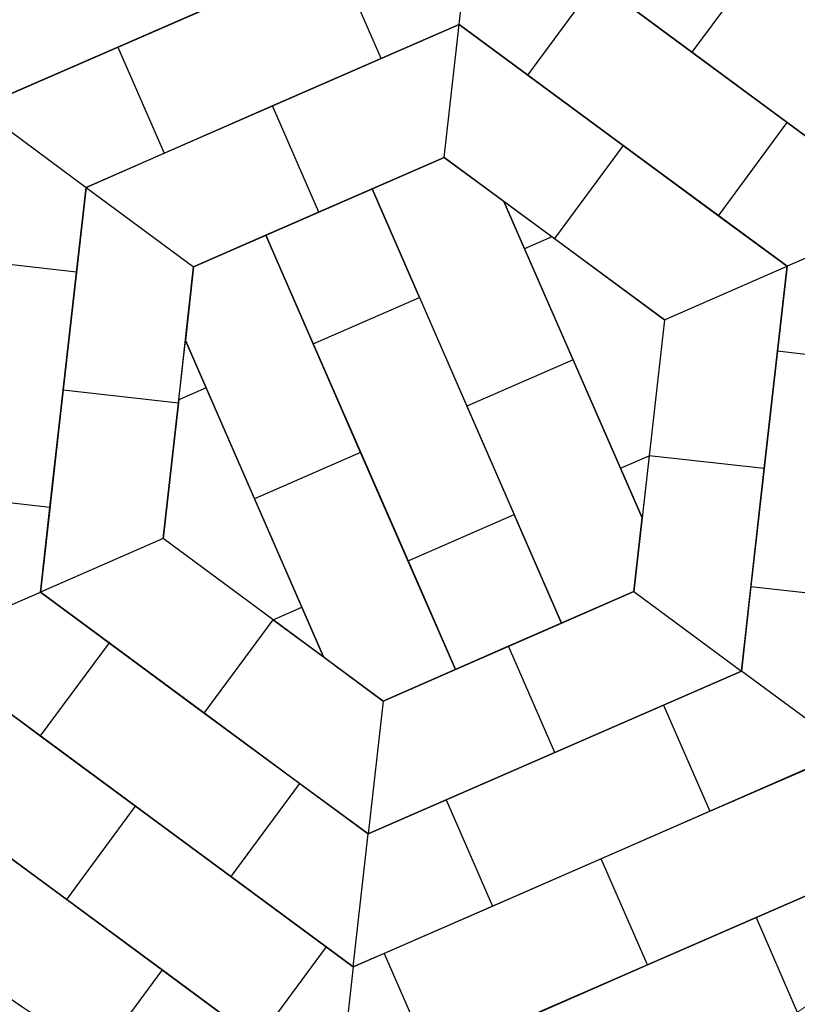
# Model space of a CAD drawing. Units: inches. Extents: x -21.6 to 16.6, y 0.2 to 12.7.
# Drawn here: x 8.5 to 9.6, y 8.3 to 9.7 of the extents above; entities that cross this region are included whole.
import ezdxf

# ---------------------------------------------------------------- set-up
doc = ezdxf.new("R2010")
doc.units = ezdxf.units.IN
doc.header["$MEASUREMENT"] = 0
doc.styles.add('SLDTEXTSTYLE0', font='TXT', dxfattribs={"width": 0.75})
doc.dimstyles.new('SLDDIMSTYLE5', dxfattribs={"dimtxt": 0.125, "dimasz": 0.13, "dimexe": 0, "dimexo": 0.0625, "dimgap": 0.03125, "dimtad": 0, "dimtih": 1, "dimtoh": 1, "dimdec": 3, "dimlfac": 26, "dimrnd": 1e-09, "dimzin": 12, "dimdsep": 46, "dimtxsty": 'SLDTEXTSTYLE0', "dimsah": 1, "dimcen": 0, "dimadec": 0, "dimazin": 3, "dimtfac": 1, "dimtdec": 3, "dimtofl": 0, "dimtmove": 0, "dimatfit": 3, "dimfxl": 0, "dimfrac": 2, "dimtolj": 1, "dimtzin": 12, "dimarcsym": 0})

# ---------------------------------------------------------------- blocks, each defined once
blk = doc.blocks.new('_D_16')
at = {"color": 7, "linetype": 'Continuous', "lineweight": 18}
for p, q in [((7.292341966655581, 10.30737651179753), (7.254256029544242, 10.30737651179753)), ((7.254256029544242, 10.30737651179753), (7.254256029544242, 10.1089390058312)), ((7.661786412135154, 10.30737651179753), (7.699872349246491, 10.30737651179753)), ((7.699872349246491, 10.30737651179753), (7.699872349246491, 10.1089390058312)), ((8.07531502387201, 10.12734179324063), (7.82531502387201, 10.12734179324063)), ((8.398992170865233, 9.80366464624741), (8.07531502387201, 10.12734179324063)), ((7.254256029544242, 10.1089390058312), (7.292341966655581, 10.1089390058312)), ((7.699872349246491, 10.1089390058312), (7.661786412135154, 10.1089390058312))]:
    blk.add_line(p, q, dxfattribs=at)
blk.add_solid([(8.398992170865233, 9.80366464624741), (8.321210424934712, 9.90973066342539), (8.292926153687251, 9.88144639217793)], dxfattribs=at)
at = {"color": 7, "linetype": 'Continuous', "lineweight": 18, "char_height": 0.125, "attachment_point": 1, "style": 'SLDTEXTSTYLE0'}
for s, insert in [('1300', (7.292341966655581, 10.27007248705254)), ('%%c', (7.128813336585603, 10.08304990901165)), ('51.181', (7.317328957170401, 10.08304990901165))]:
    blk.add_mtext(s, dxfattribs=dict(at, insert=insert))

msp = doc.modelspace()

# ---------------------------------------------------------------- hatches: boundary and pattern name
at = {"linetype": 'Continuous', "lineweight": 18}
h = msp.add_hatch(dxfattribs=at)
h.set_pattern_fill('ANSI31', style=0)
h.set_pattern_definition([(45, (0, 0), (-0.08838834764831845, 0.08838834764831845), [])])
edge = h.paths.add_edge_path(flags=0)
edge.add_line((10.17749526585166, 8.060941436418117), (10.42694187417766, 8.060941436418117))
edge.add_arc((9.3126345206945, 9.107693405178408), 1.528846153846154, 316.7905007613274, 359.9999999903936)
edge.add_arc((9.530305629333496, 9.107693405141909), 1.311175045207159, 359.9999999903936, 450.0000000152142)
edge.add_line((9.530305628985348, 10.41886845034907), (9.09496341206227, 10.41886845034907))
edge.add_arc((9.09496341206227, 9.107693405050346), 1.311175045298722, 90, 180.0000000056069)
edge.add_arc((9.3126345206945, 9.107693405178408), 1.528846153846154, 180.000000009608, 223.2094992299147)
edge.add_line((8.198327166869962, 8.060941436418117), (8.571072647748721, 8.060941436418117))
edge.add_line((8.571072647748721, 8.060941436418117), (8.571072647748721, 8.066048025816334))
edge.add_arc((9.312634520523808, 9.072631304774895), 1.250249538545272, 190.6295824909136, 233.6204838241326, ccw=False)
edge.add_arc((9.09496341206227, 9.107693405050346), 1.045446986105937, 146.9768169176249, 194.7221655637648, ccw=False)
edge.add_arc((9.312634520523808, 9.072631304774895), 1.250249538545272, 8.016071304687785, 151.0693999904759, ccw=False)
edge.add_line((10.55066786097971, 9.246979681745431), (10.57627268936143, 9.246979681745431))
edge.add_arc((9.33951169954704, 9.107028614497253), 1.244654187776902, -31.63418171784309, 6.4560897002219235, ccw=False)
edge.add_arc((9.312634520523808, 9.072631304774895), 1.250249538545272, 317.31256389802166, 330.3543634180582, ccw=False)
edge.add_line((10.23164705373807, 8.224963992424241), (10.17749526585166, 8.060941436418117))

# ---------------------------------------------------------------- linework, layer by layer
at = {"color": 7, "linetype": 'Continuous', "lineweight": 25}
for p, q in [((9.159217133754145, 9.678663954975695), (9.180324636490008, 9.866229159824229)), ((9.218568799014383, 9.838011775295927), (9.487439947127182, 9.639632726727962)), ((8.983647148550528, 9.780387575632613), (8.677410278855684, 9.646727855306228)), ((9.049034637631063, 9.63057385520636), (8.983647148550528, 9.780387575632613)), ((9.58448869031151, 9.771166813574512), (9.487439947127182, 9.639632726727962)), ((9.255955629886454, 9.607288164165395), (9.353004373070782, 9.738822251011944)), ((9.621875521183581, 9.540443202443981), (9.353004373070782, 9.738822251011944)), ((8.524291844008262, 9.579897995143034), (8.830528713703107, 9.71355771546942)), ((9.159217133754145, 9.678663954975695), (8.89591620278364, 9.563743995043165)), ((9.049034637631063, 9.63057385520636), (9.159217133754145, 9.678663954975695)), ((9.138109631018283, 9.49109875012716), (9.159217133754145, 9.678663954975695)), ((9.390391203942853, 9.508098639881414), (9.159217133754138, 9.678663954975695)), ((9.159217133754138, 9.678663954975695), (9.255955629886454, 9.607288164165395)), ((8.677410278855684, 9.646727855306228), (8.480732790916205, 9.56088627111461)), ((8.677410278855684, 9.646727855306228), (8.742797767936219, 9.496914134879972)), ((9.487439947127182, 9.639632726727962), (9.75631109523998, 9.441253678159999)), ((8.742797767936219, 9.496914134879972), (9.049034637631063, 9.63057385520636)), ((9.255955629886454, 9.607288164165395), (9.524826777999252, 9.408909115597432)), ((8.480732790916205, 9.56088627111461), (8.632615271813137, 9.448824035110635)), ((8.89591620278364, 9.563743995043165), (8.632615271813137, 9.448824035110635)), ((8.961303691864174, 9.413930274616911), (8.89591620278364, 9.563743995043165)), ((9.524826777999252, 9.408909115597432), (9.621875521183581, 9.540443202443981)), ((9.794555257764362, 9.413036293631693), (9.621875521183581, 9.540443202443981)), ((9.390391203942853, 9.508098639881412), (9.293342460758526, 9.376564553034864)), ((9.62156527413157, 9.337533324787133), (9.390391203942853, 9.508098639881412)), ((8.632615271813137, 9.448824035110635), (8.742797767936219, 9.496914134879972)), ((8.961303691864174, 9.413930274616911), (9.138109631018283, 9.49109875012716)), ((9.138109631018283, 9.49109875012716), (9.036210552077304, 9.446624019157179)), ((9.138109631018278, 9.49109875012716), (9.293342460758526, 9.376564553034864)), ((9.222246232077433, 9.429020914758768), (9.138109631018283, 9.49109875012716)), ((8.632615271813137, 9.448824035110635), (8.600488411031344, 9.163338760083821)), ((8.619171271822369, 9.329358144530998), (8.632615271813137, 9.448824035110635)), ((8.632615271813137, 9.448824035110635), (8.78449775271007, 9.336761799106663)), ((9.036210552077304, 9.446624019157179), (8.886396831651048, 9.381236530076643)), ((9.103040412240496, 9.293505584309756), (9.036210552077304, 9.446624019157179)), ((9.036210552077304, 9.446624019157179), (9.16987027240369, 9.140387149462335)), ((9.319683992829944, 9.205774638542868), (9.222246232077433, 9.429020914758768)), ((9.222246232077433, 9.429020914758768), (9.251411761584093, 9.362197787811457)), ((9.289992111915215, 9.379036514123184), (9.222246232077433, 9.429020914758768)), ((8.78449775271007, 9.336761799106663), (8.961303691864174, 9.413930274616911)), ((9.524826777999252, 9.408909115597432), (9.62156527413157, 9.337533324787133)), ((9.794555257764364, 9.413036293631691), (9.62156527413157, 9.33753332478713)), ((8.886396831651048, 9.381236530076643), (8.784497752710068, 9.336761799106661)), ((8.886396831651048, 9.381236530076643), (8.95322669181424, 9.228118095229222)), ((9.020056551977435, 9.074999660381799), (8.886396831651048, 9.381236530076643)), ((9.289992111915215, 9.379036514123186), (9.251411761584093, 9.362197787811457)), ((9.448575290498775, 9.262030355942565), (9.289992111915215, 9.379036514123186)), ((9.293342460758526, 9.376564553034864), (9.448575290498773, 9.262030355942569)), ((9.251411761584093, 9.362197787811457), (9.386513852993138, 9.052656203695445)), ((8.619171271822369, 9.329358144530998), (8.456735039557504, 9.347637778110702)), ((8.762924643296207, 9.145059126504114), (8.784497752710068, 9.336761799106661)), ((8.784497752710068, 9.336761799106661), (8.772805070798668, 9.232858447517163)), ((9.448575290498773, 9.262030355942569), (9.62156527413157, 9.337533324787133)), ((9.58943841334978, 9.052048049760316), (9.62156527413157, 9.33753332478713)), ((9.62156527413157, 9.33753332478713), (9.608121274140803, 9.218067434207493)), ((8.581805550240322, 8.997319375636645), (8.619171271822369, 9.329358144530998)), ((8.95322669181424, 9.228118095229222), (9.103040412240496, 9.293505584309756)), ((9.103040412240496, 9.293505584309756), (9.236700132566883, 8.987268714614912)), ((9.448575290498775, 9.262030355942567), (9.427002181084916, 9.07032768334002)), ((8.763390249974206, 9.149196594258125), (8.772805070798668, 9.232858447517163)), ((8.772805070798668, 9.232858447517163), (8.87024283155118, 9.009612171301265)), ((8.801970600305328, 9.166035320569854), (8.772805070798668, 9.232858447517163)), ((8.95322669181424, 9.228118095229222), (9.086886412140627, 8.921881225534378)), ((9.608121274140803, 9.218067434207493), (9.570755552558758, 8.88602866531314)), ((9.608121274140803, 9.218067434207493), (9.770557506405666, 9.199787800627787)), ((9.319683992829944, 9.205774638542868), (9.16987027240369, 9.140387149462335)), ((9.417121753582457, 8.982528362326969), (9.319683992829944, 9.205774638542868)), ((8.600488411031344, 9.163338760083821), (8.568361550249554, 8.877853485057006)), ((8.600488411031344, 9.163338760083821), (8.762924643296207, 9.145059126504114)), ((8.801970600305328, 9.166035320569854), (8.763390249974206, 9.149196594258125)), ((8.937072691714373, 8.856493736453842), (8.801970600305328, 9.166035320569854)), ((8.763390249974206, 9.149196594258125), (8.741351533882348, 8.953356453901568)), ((8.741351533882348, 8.953356453901566), (8.762924643296207, 9.145059126504114)), ((9.16987027240369, 9.140387149462335), (9.303529992730077, 8.834150279767488)), ((9.020056551977435, 9.074999660381799), (8.87024283155118, 9.009612171301265)), ((9.153716272303821, 8.768762790686955), (9.020056551977435, 9.074999660381799)), ((9.386513852993138, 9.052656203695445), (9.427002181084916, 9.070327683340018)), ((9.427002181084916, 9.07032768334002), (9.405429071671056, 8.878625010737474)), ((9.427002181084916, 9.070327683340018), (9.417121753582457, 8.982528362326967)), ((9.58943841334978, 9.052048049760316), (9.427002181084916, 9.07032768334002)), ((9.386513852993138, 9.052656203695445), (9.417121753582457, 8.982528362326967)), ((9.55731155256799, 8.7665627747335), (9.58943841334978, 9.052048049760316)), ((8.58180555024032, 8.997319375636643), (8.419369317975457, 9.01559900921635)), ((8.87024283155118, 9.009612171301265), (8.967680592303692, 8.786365895085366)), ((8.568361550249554, 8.877853485057006), (8.58180555024032, 8.997319375636643)), ((9.086886412140627, 8.921881225534378), (9.236700132566883, 8.987268714614912)), ((9.303529992730077, 8.834150279767488), (9.236700132566883, 8.987268714614912)), ((9.405429071671056, 8.878625010737471), (9.417121753582457, 8.982528362326969)), ((8.74135153388235, 8.953356453901565), (8.568361550249554, 8.877853485057004)), ((8.896584363622596, 8.838822256809268), (8.74135153388235, 8.953356453901565)), ((9.086886412140627, 8.921881225534378), (9.153716272303821, 8.768762790686955)), ((8.39537156661676, 8.802350516212444), (8.568361550249554, 8.877853485057006)), ((8.568361550249554, 8.877853485057004), (8.799535620438268, 8.70728816996272)), ((8.665100046381868, 8.806477694246704), (8.568361550249554, 8.877853485057004)), ((9.405429071671055, 8.878625010737471), (9.22862313251695, 8.80145653522722)), ((9.303529992730077, 8.834150279767488), (9.405429071671056, 8.878625010737471)), ((9.405429071671056, 8.878625010737474), (9.55731155256799, 8.7665627747335)), ((9.570755552558758, 8.88602866531314), (9.55731155256799, 8.7665627747335)), ((9.570755552558758, 8.88602866531314), (9.733191784823621, 8.867749031733434)), ((8.896584363622596, 8.83882225680927), (8.937072691714373, 8.856493736453842)), ((8.967680592303692, 8.786365895085366), (8.937072691714373, 8.856493736453842)), ((8.799535620438268, 8.70728816996272), (8.896584363622596, 8.838822256809268)), ((9.051817193362844, 8.724288059716972), (8.896584363622596, 8.838822256809268)), ((8.896584363622596, 8.83882225680927), (8.967680592303692, 8.786365895085366)), ((9.153716272303821, 8.768762790686955), (9.303529992730077, 8.834150279767488)), ((8.665100046381868, 8.806477694246704), (8.56805130319754, 8.674943607400156)), ((8.933971194494665, 8.608098645678737), (8.665100046381868, 8.806477694246704)), ((8.39537156661676, 8.802350516212442), (8.56805130319754, 8.674943607400156)), ((9.22862313251695, 8.80145653522722), (9.051817193362842, 8.724288059716972)), ((9.294010621597483, 8.651642814800967), (9.22862313251695, 8.80145653522722)), ((8.967680592303692, 8.786365895085366), (9.051817193362842, 8.724288059716972)), ((8.70248687725394, 8.575754083116172), (8.433615729141142, 8.774133131684136)), ((9.051817193362842, 8.724288059716972), (9.153716272303821, 8.768762790686955)), ((9.294010621597483, 8.651642814800967), (9.557311552567986, 8.766562774733496)), ((9.557311552567986, 8.766562774733496), (9.447129056444906, 8.71847267496416)), ((9.70919403346492, 8.65450053872952), (9.557311552567986, 8.766562774733496)), ((9.051817193362842, 8.724288059716972), (9.03070969062698, 8.536722854868437)), ((9.447129056444906, 8.71847267496416), (9.140892186750062, 8.584812954637773)), ((9.447129056444906, 8.71847267496416), (9.51251654552544, 8.568658954537906)), ((8.799535620438268, 8.70728816996272), (9.030709690626981, 8.536722854868437)), ((8.56805130319754, 8.674943607400156), (8.836922451310338, 8.47656455883219)), ((9.51251654552544, 8.568658954537906), (9.70919403346492, 8.65450053872952)), ((8.336566985956813, 8.64259904483759), (8.60543813406961, 8.444219996269624)), ((9.03070969062698, 8.536722854868437), (9.294010621597483, 8.651642814800967)), ((9.665634980372863, 8.635488814701098), (9.359398110678018, 8.501829094374711)), ((8.933971194494665, 8.608098645678737), (8.836922451310338, 8.47656455883219)), ((9.03070969062698, 8.536722854868437), (8.933971194494665, 8.608098645678737)), ((9.140892186750062, 8.584812954637773), (9.03070969062698, 8.536722854868437)), ((9.140892186750062, 8.584812954637773), (9.206279675830595, 8.434999234211519)), ((8.60543813406961, 8.444219996269624), (8.70248687725394, 8.575754083116172)), ((8.971358025366737, 8.377375034548207), (8.70248687725394, 8.575754083116172)), ((9.206279675830595, 8.434999234211519), (9.51251654552544, 8.568658954537906)), ((8.73987370812601, 8.345030471985641), (8.471002560013213, 8.543409520553606)), ((9.86107651436185, 8.542438302725547), (9.577904034605975, 8.41884523411165)), ((9.009602187891119, 8.349157650019901), (9.03070969062698, 8.536722854868437)), ((9.359398110678018, 8.501829094374711), (9.053161240983172, 8.368169374048325)), ((9.424785599758552, 8.352015373948458), (9.359398110678018, 8.501829094374711)), ((8.836922451310338, 8.47656455883219), (9.009602187891119, 8.349157650019901)), ((9.424785599758552, 8.352015373948458), (9.731022469453396, 8.485675094274843)), ((8.60543813406961, 8.444219996269624), (8.874309282182407, 8.245840947701659)), ((9.009602187891115, 8.349157650019901), (9.206279675830595, 8.434999234211519)), ((9.577904034605975, 8.41884523411165), (9.271667164911129, 8.285185513785263)), ((9.577904034605975, 8.41884523411165), (9.636086621257736, 8.28553915533582)), ((8.971358025366737, 8.377375034548207), (8.874309282182407, 8.245840947701659)), ((9.009602187891119, 8.349157650019901), (8.971358025366737, 8.377375034548207)), ((9.053161240983172, 8.368169374048325), (9.009602187891115, 8.349157650019901)), ((9.053161240983172, 8.368169374048325), (9.118548730063708, 8.21835565362207)), ((9.009602187891115, 8.349157650019901), (8.988494685155253, 8.161592445171367)), ((9.118548730063708, 8.21835565362207), (9.424785599758552, 8.352015373948458)), ((8.73987370812601, 8.345030471985641), (8.653518550753132, 8.227989834499411)), ((8.988494685155256, 8.161592445171367), (8.73987370812601, 8.345030471985641))]:
    msp.add_line(p, q, dxfattribs=at)
at = {"color": 7, "linetype": 'Continuous', "lineweight": 18}
msp.add_circle((9.094963412190559, 9.10769340492206), 0.9842519685039336, dxfattribs=at)
at = {"color": 7, "linetype": 'Continuous', "lineweight": 25}
for centre, radius, start, end in [((9.09496341206227, 9.107693405050348), 1.311175045298723, 90, 180.0000000056069), ((9.530305629333496, 9.10769340514191), 1.311175045207161, 359.9999999903936, 90.0000000152134), ((9.312634520523808, 9.072631304774896), 1.250249538545273, 8.016071304688591, 151.0693999904768), ((9.09496341206227, 9.107693405050348), 1.045446986105938, 23.5898581037217, 146.9768169176257), ((9.094963412190562, 9.10769340492206), 1.041175045427016, 90.00000000000058, 240.2113672424729), ((9.094963412190562, 9.10769340492206), 1.037136583888554, 90.0000000000006, 240.2113672424729), ((9.094963412190557, 9.107693404922061), 1.041175045427013, 27.22980799637942, 90.0000000000003), ((9.094963412190557, 9.107693404922061), 1.037136583888553, 27.22980799637941, 90.0000000000003), ((9.312634520523808, 9.072631304774896), 1.250249538545271, 190.6295824909143, 233.6204838241335), ((9.09496341206227, 9.107693405050348), 1.045446986105937, 194.7221655637655, 239.9261035418045), ((9.094963412190562, 9.107693404922065), 0.9842519685039385, 223.8065526915309, 243.3520023273495)]:
    msp.add_arc(centre, radius, start, end, dxfattribs=at)

# ---------------------------------------------------------------- dimensions: what is measured, and where the dimension line sits
at = {"color": 7, "linetype": 'Continuous', "lineweight": 18}
dim = msp.add_diameter_dim_2p(p1=(9.790934653515919, 8.411722163596743), p2=(8.398992170865233, 9.80366464624741), dimstyle='SLDDIMSTYLE5', dxfattribs=at)
dim.commit()
dim.dimension.update_dxf_attribs({"geometry": '_D_16', "text_midpoint": (7.477064180228807, 10.12734179324063), "dimtype": 163})

doc.saveas('drawing.dxf')
